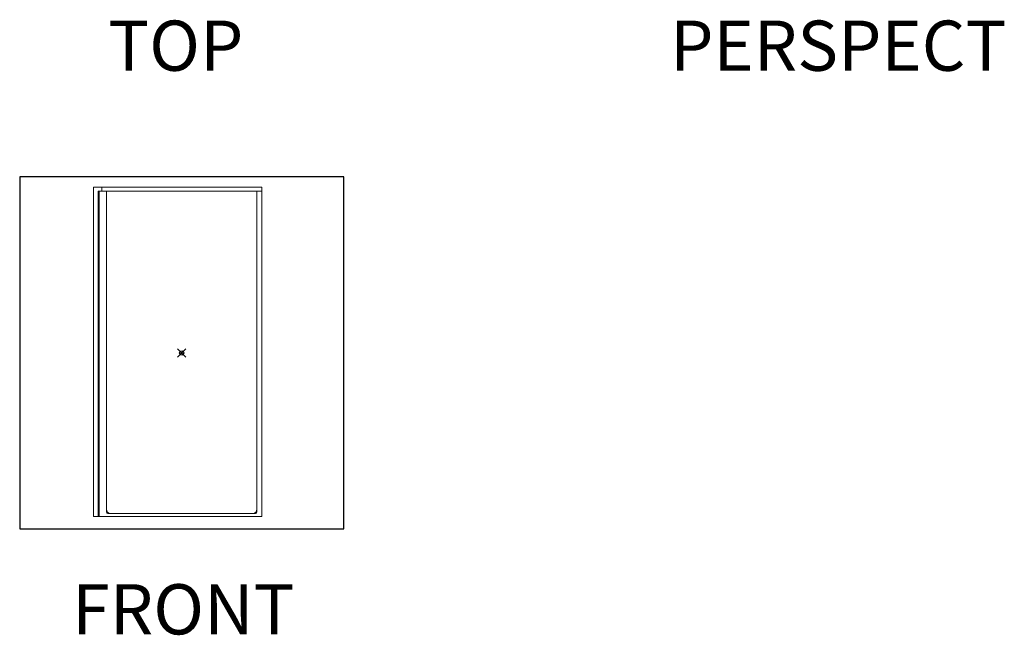
# Model space of a CAD drawing. Units: inches. Extents: x 135 to 891, y -14 to 291.
# Drawn here: x 135 to 371, y 0 to 147 of the extents above; entities that cross this region are included whole.
import ezdxf

# ---------------------------------------------------------------- set-up
doc = ezdxf.new("R2010")
doc.units = ezdxf.units.IN
doc.header["$LTSCALE"] = 0.375
doc.header["$MEASUREMENT"] = 0
doc.header["$PDMODE"] = 35
doc.header["$PDSIZE"] = -1.5
doc.layers.add('DIMENSION', color=1, linetype='Continuous', lineweight=13)
doc.layers.add('OBJECT', color=7, linetype='Continuous', lineweight=13)
doc.layers.add('VPORT', color=5, linetype='Continuous', lineweight=30, plot=False)
doc.styles.get("Standard").update_dxf_attribs({"font": 'arial.ttf', "height": 0.078125})

# ---------------------------------------------------------------- blocks, each defined once
blk = doc.blocks.new('FRONTVIEW')
at = {"layer": 'OBJECT'}
for p, q in [((-21.12, 81.68), (-21.12, 2.93)), ((-21.12, 81.68), (19.13, 81.68)), ((-19.97, 80.68), (-19.97, 2.93)), ((-19.97, 80.68), (19.13, 80.68)), ((-19.75, 80.68), (-19.75, 2.93)), ((-19.12, 81.68), (-19.12, 80.68)), ((-18, 80.68), (-18, 4.05)), ((18, 80.68), (18, 4.05)), ((19.13, 81.68), (19.13, 2.93)), ((-21.12, 2.93), (19.13, 2.93)), ((-17.62, 3.68), (17.63, 3.68))]:
    blk.add_line(p, q, dxfattribs=at)
for centre, radius, start, end in [((-17, 4.68), 1, 180, 270), ((-17.62, 4.05), 0.375, 180, 270), ((17, 4.68), 1, 270, 0), ((17.63, 4.05), 0.375, 270, 0)]:
    blk.add_arc(centre, radius, start, end, dxfattribs=at)

msp = doc.modelspace()

# ---------------------------------------------------------------- linework, layer by layer
at = {"layer": 'VPORT'}
msp.add_lwpolyline([(135.23, 25.22), (212.7, 25.22), (212.7, 109.32), (135.23, 109.32)], close=True, dxfattribs=at)
at = {"layer": 'VPORT', "color": 2}
msp.add_point((173.96, 67.27), dxfattribs=at)

# ---------------------------------------------------------------- block references
at = {"layer": 'DIMENSION'}
msp.add_blockref('FRONTVIEW', (173.96, 25.22), dxfattribs=at)

# ---------------------------------------------------------------- texts
at = {"layer": 'VPORT'}
for s, p in [('TOP', (156.39, 134.7)), ('PERSPECT', (290.77, 134.7)), ('FRONT', (147.74, 0))]:
    msp.add_text(s, height=12, dxfattribs=at).set_placement(p)

doc.saveas('drawing.dxf')
